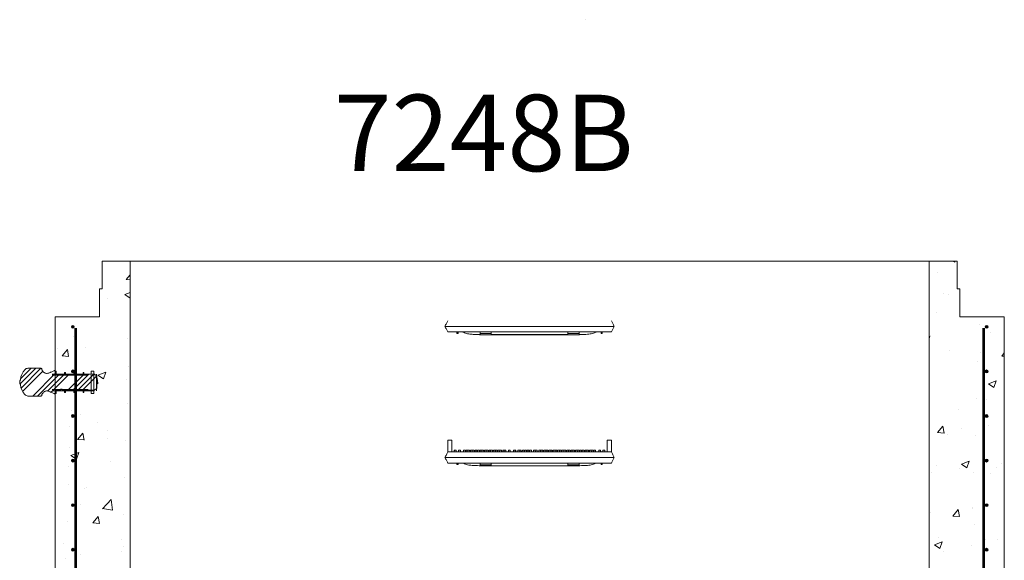
# Model space of a CAD drawing. Extents: x -2250 to 59940, y -20855 to 6070.
# Drawn here: x 50959 to 53213, y -2845 to -1608 of the extents above; entities that cross this region are included whole.
import ezdxf

# ---------------------------------------------------------------- set-up
doc = ezdxf.new("R2010")
doc.units = 0
doc.linetypes.add('SLD-Solid', pattern=[0])
doc.layers.get('0').update_dxf_attribs({"lineweight": 9})
doc.styles.add('PREDL', font='technic_.ttf')

# ---------------------------------------------------------------- blocks, each defined once
blk = doc.blocks.new('*U365')
at = {"color": 7, "linetype": 'ByBlock', "lineweight": 15}
blk.add_circle((0, 0), 3.33, dxfattribs=at)
at = {"color": 7, "linetype": 'ByBlock', "lineweight": -3}
for points in [[(-2.4, -2.4), (-3.3, 0), (-2.4, 2.4)], [(0, -3.3), (-2.4, 2.4), (0, 3.3)], [(-2.4, -2.4), (-2.4, 2.4), (0, -3.3)], [(0, -3.3), (0, 3.3), (2.4, -2.4)], [(2.4, -2.4), (0, 3.3), (2.4, 2.4)], [(2.4, -2.4), (2.4, 2.4), (3.3, 0)]]:
    blk.add_solid(points, dxfattribs=at)
blk = doc.blocks.new('*U367')
at = {"color": 0, "linetype": 'ByBlock', "lineweight": -2, "transparency": 16777216}
for p in [(0, 1428), (0, 1326), (0, 1224), (0, 1122), (0, 1020), (0, 918), (0, 816), (0, 714), (0, 612), (0, 510), (0, 408), (0, 306), (0, 204), (0, 102), (0, 0)]:
    blk.add_blockref('*U365', p, dxfattribs=at)
blk = doc.blocks.new('*U368')
at = {"color": 7, "linetype": 'ByBlock', "lineweight": 15}
blk.add_circle((0, 0), 3.33, dxfattribs=at)
at = {"color": 7, "linetype": 'ByBlock', "lineweight": -3}
for points in [[(-2.4, -2.4), (-3.3, 0), (-2.4, 2.4)], [(0, -3.3), (-2.4, 2.4), (0, 3.3)], [(-2.4, -2.4), (-2.4, 2.4), (0, -3.3)], [(0, -3.3), (0, 3.3), (2.4, -2.4)], [(2.4, -2.4), (0, 3.3), (2.4, 2.4)], [(2.4, -2.4), (2.4, 2.4), (3.3, 0)]]:
    blk.add_solid(points, dxfattribs=at)
blk = doc.blocks.new('*U370')
at = {"color": 0, "linetype": 'ByBlock', "lineweight": -2, "transparency": 16777216}
for p in [(0, 1428), (0, 1326), (0, 1224), (0, 1122), (0, 1020), (0, 918), (0, 816), (0, 714), (0, 612), (0, 510), (0, 408), (0, 306), (0, 204), (0, 102), (0, 0)]:
    blk.add_blockref('*U368', p, dxfattribs=at)

msp = doc.modelspace()

# ---------------------------------------------------------------- hatches: boundary and pattern name
at = {"lineweight": 5}
h = msp.add_hatch(dxfattribs=at)
h.set_pattern_fill('AR-CONC', color=256)
h.set_pattern_definition([(50, (250, 0), (182.18467, -15.9391), [19.05, -209.55]), (355, (250, 0), (-35.2434, 191.05685), [15.24, -167.6406]), (100.45144, (265.18, -1.33), (146.94125, 175.11775), [16.19, -178.09024]), (46.1842, (250, 50.8), (271.079, -42.0423), [28.575, -314.325]), (96.63556, (272.6, 47.3), (237.4041, 247.4261), [24.285, -267.1356]), (351.18415, (250, 50.8), (237.4041, 247.4261), [22.86, -251.4597]), (21, (275.4, 38.1), (151.6144, -102.2652), [19.05, -209.55]), (326, (275.4, 38.1), (61.802, 184.18797), [15.24, -167.64]), (71.45144, (288.03, 29.58), (213.4164, 81.92277), [16.19, -178.08994]), (37.5, (250, 0), (3.0886, 84.55504), [0, -165.608, 0, -170.18, 0, -168.275]), (7.5, (250, 0), (66.81966, 100.18057), [0, -97.028, 0, -161.798, 0, -64.135]), (327.5, (193.36, 0), (135.590595, -5.72874), [0, -63.5, 0, -198.12, 0, -262.89]), (317.5, (167.96, 0), (148.12918, 25.4265), [0, -82.55, 0, -131.572, 0, -186.69])])
h.paths.add_polyline_path([(51087.35669, -2465.2942), (51040.27273, -2465.51167), (51040.27273, -2885.90872), (51087.35755, -2885.90862)])
h.paths.add_polyline_path([(51084.20922, -2616.59241, -1), (51077.53922, -2616.59241, -1)], flags=16)
h.paths.add_polyline_path([(51077.53922, -2514.59241, -1), (51084.20922, -2514.59241, -1)], flags=16)
h.paths.add_polyline_path([(51084.20922, -2718.59241, -1), (51077.53922, -2718.59241, -1)], flags=16)
h.paths.add_polyline_path([(51084.20922, -2820.59241, -1), (51077.53922, -2820.59241, -1)], flags=16)
h.paths.add_polyline_path([(51212.29137, -2159.94715), (51148.27273, -2159.94715), (51148.27273, -2223.94715), (51142.27273, -2223.94715), (51142.27273, -2287.94715), (51040.27273, -2287.94715), (51040.27273, -2408.57386), (51136.43819, -2409.94325), (51136.43819, -2465.06751), (51087.35669, -2465.2942), (51087.35755, -2885.90862), (51212.27007, -2885.90837)])
h.paths.add_polyline_path([(51077.53922, -2310.59241, -1), (51084.20922, -2310.59241, -1)], flags=16)
h.paths.add_polyline_path([(51212.27007, -2885.90837), (51087.35755, -2885.90862), (51087.35929, -3733.72245), (52126.77273, -3733.72245), (52126.77273, -3611.86595), (51212.24878, -3611.86959)])
h.paths.add_polyline_path([(53166.18784, -2885.90448), (53041.27007, -2885.90473), (53041.24878, -3611.86231), (52126.77273, -3611.86595), (52126.77273, -3733.72245), (53166.18608, -3733.72245)], flags=17)
h.paths.add_polyline_path([(53213.27273, -2885.90439), (53166.18784, -2885.90448), (53165.45708, -3740.25159, -0.9999989983), (53158.78708, -3740.25159, -1.0000010017), (53165.45708, -3740.25159), (53165.46043, -3733.72245), (52126.77273, -3733.72245), (52126.77273, -3811.93259), (53213.27273, -3811.93259)])
h.paths.add_polyline_path([(53169.31316, -3738.6324, -1), (53175.98316, -3738.6324, -1)], flags=16)
h.paths.add_polyline_path([(53068.78708, -3740.25159, -1), (53075.45708, -3740.25159, -1)], flags=16)
h.paths.add_polyline_path([(53169.31706, -3636.6324, -1), (53175.98706, -3636.6324, -1)], flags=16)
h.paths.add_polyline_path([(52978.78708, -3740.25159, -1), (52985.45708, -3740.25159, -1)], flags=16)
h.paths.add_polyline_path([(52888.78708, -3740.25159, -1), (52895.45708, -3740.25159, -1)], flags=16)
h.paths.add_polyline_path([(53169.32096, -3534.6324, -1), (53175.99096, -3534.6324, -1)], flags=16)
h.paths.add_polyline_path([(52798.78708, -3740.25159, -1), (52805.45708, -3740.25159, -1)], flags=16)
h.paths.add_polyline_path([(53169.32486, -3432.6324, -1), (53175.99486, -3432.6324, -1)], flags=16)
h.paths.add_polyline_path([(52708.78708, -3740.25159, -1), (52715.45708, -3740.25159, -1)], flags=16)
h.paths.add_polyline_path([(53169.32876, -3330.6324, -1), (53175.99876, -3330.6324, -1)], flags=16)
h.paths.add_polyline_path([(52618.78708, -3740.25159, -1), (52625.45708, -3740.25159, -1)], flags=16)
h.paths.add_polyline_path([(53169.33266, -3228.6324, -1), (53176.00266, -3228.6324, -1)], flags=16)
h.paths.add_polyline_path([(52528.78708, -3740.25159, -1), (52535.45708, -3740.25159, -1)], flags=16)
h.paths.add_polyline_path([(53169.33656, -3126.6324, -1), (53176.00656, -3126.6324, -1)], flags=16)
h.paths.add_polyline_path([(52438.78708, -3740.25159, -1), (52445.45708, -3740.25159, -1)], flags=16)
h.paths.add_polyline_path([(53169.34046, -3024.6324, -1), (53176.01046, -3024.6324, -1)], flags=16)
h.paths.add_polyline_path([(52348.78708, -3740.25159, -1), (52355.45708, -3740.25159, -1)], flags=16)
h.paths.add_polyline_path([(53169.34436, -2922.63241, -1), (53176.01436, -2922.63241, -1)], flags=16)
h.paths.add_polyline_path([(52258.78708, -3740.25159, -1), (52265.45708, -3740.25159, -1)], flags=16)
h.paths.add_polyline_path([(52168.78708, -3740.25159, -1), (52175.45708, -3740.25159, -1)], flags=16)
h.paths.add_polyline_path([(53213.27273, -2287.94715), (53111.27273, -2287.94715), (53111.27273, -2223.94715), (53105.27273, -2223.94715), (53105.27273, -2159.94715), (53041.29137, -2159.94715), (53041.27007, -2885.90473), (53166.18784, -2885.90448), (53213.27273, -2885.90439)])
h.paths.add_polyline_path([(53176.02606, -2616.63241, -1), (53169.35606, -2616.63241, -1)], flags=16)
h.paths.add_polyline_path([(53169.35996, -2514.63241, -1), (53176.02996, -2514.63241, -1)], flags=16)
h.paths.add_polyline_path([(53176.02216, -2718.63241, -1), (53169.35216, -2718.63241, -1)], flags=16)
h.paths.add_polyline_path([(53169.36386, -2412.63241, -1), (53176.03386, -2412.63241, -1)], flags=16)
h.paths.add_polyline_path([(53176.01826, -2820.63241, -1), (53169.34826, -2820.63241, -1)], flags=16)
h.paths.add_polyline_path([(53169.36776, -2310.63241, -1), (53176.03776, -2310.63241, -1)], flags=16)
h.paths.add_polyline_path([(52126.77273, -3733.72245), (51087.35929, -3733.72245), (51088.78708, -3740.25159, -1.0000010265), (51095.45708, -3740.25159, -0.9999989735), (51088.78708, -3740.25159), (51087.35936, -3766.93911), (51087.35755, -2885.90862), (51040.27273, -2885.90872), (51040.27273, -3811.93259), (52126.77273, -3811.93259)])
h.paths.add_polyline_path([(51448.78708, -3740.25159, -1), (51455.45708, -3740.25159, -1)], flags=16)
h.paths.add_polyline_path([(51545.45708, -3740.25159, -1), (51538.78708, -3740.25159, -1)], flags=16)
h.paths.add_polyline_path([(51358.78708, -3740.25159, -1), (51365.45708, -3740.25159, -1)], flags=16)
h.paths.add_polyline_path([(51635.45708, -3740.25159, -1), (51628.78708, -3740.25159, -1)], flags=16)
h.paths.add_polyline_path([(51268.78708, -3740.25159, -1), (51275.45708, -3740.25159, -1)], flags=16)
h.paths.add_polyline_path([(51725.45708, -3740.25159, -1), (51718.78708, -3740.25159, -1)], flags=16)
h.paths.add_polyline_path([(51178.78708, -3740.25159, -1), (51185.45708, -3740.25159, -1)], flags=16)
h.paths.add_polyline_path([(51815.45708, -3740.25159, -1), (51808.78708, -3740.25159, -1)], flags=16)
h.paths.add_polyline_path([(51077.53922, -3738.59241, -1), (51084.20922, -3738.59241, -1)], flags=16)
h.paths.add_polyline_path([(51077.53922, -3636.59241, -1), (51084.20922, -3636.59241, -1)], flags=16)
h.paths.add_polyline_path([(51905.45708, -3740.25159, -1), (51898.78708, -3740.25159, -1)], flags=16)
h.paths.add_polyline_path([(51077.53922, -3534.59241, -1), (51084.20922, -3534.59241, -1)], flags=16)
h.paths.add_polyline_path([(51077.53922, -3432.59241, -1), (51084.20922, -3432.59241, -1)], flags=16)
h.paths.add_polyline_path([(51995.45708, -3740.25159, -1), (51988.78708, -3740.25159, -1)], flags=16)
h.paths.add_polyline_path([(51077.53922, -3330.59241, -1), (51084.20922, -3330.59241, -1)], flags=16)
h.paths.add_polyline_path([(52085.45708, -3740.25159, -1), (52078.78708, -3740.25159, -1)], flags=16)
h.paths.add_polyline_path([(51077.53922, -3228.59241, -1), (51084.20922, -3228.59241, -1)], flags=16)
h.paths.add_polyline_path([(51077.53922, -3126.59241, -1), (51084.20922, -3126.59241, -1)], flags=16)
h.paths.add_polyline_path([(51077.53922, -3024.59241, -1), (51084.20922, -3024.59241, -1)], flags=16)
h.paths.add_polyline_path([(51077.53922, -2922.59241, -1), (51084.20922, -2922.59241, -1)], flags=16)

# ---------------------------------------------------------------- linework, layer by layer
at = {"color": 7, "linetype": 'SLD-Solid', "lineweight": 0}
for p, q in [((52255.16558, -1607.64803), (52255.16558, -1607.64803)), ((50960.62957, -2441.18725), (50996.41534, -2405.40148)), ((50961.59102, -2429.00047), (50985.19002, -2405.40148)), ((50962.4917, -2450.55044), (51007.64067, -2405.40148)), ((50965.72784, -2458.53965), (51012.24435, -2412.02315)), ((50989.04194, -2468.90148), (51040.27273, -2417.67069)), ((51000.26726, -2468.90148), (51050.47304, -2418.6957)), ((51022.99525, -2457.39882), (51061.69836, -2418.6957)), ((51031.33176, -2460.28766), (51072.92371, -2418.6957)), ((51040.27273, -2417.67069), (51043.15658, -2414.78683)), ((51069.68808, -2455.60725), (51106.59963, -2418.6957)), ((51080.91341, -2455.60725), (51117.82496, -2418.6957)), ((51092.13873, -2455.60725), (51129.05028, -2418.6957)), ((51103.36408, -2455.60725), (51135.35724, -2423.6141))]:
    msp.add_line(p, q, dxfattribs=at)
at = {"linetype": 'Continuous'}
msp.add_line((51040.27273, -3811.93259), (51040.27273, -2287.93259), dxfattribs=at)
at = {"color": 7, "linetype": 'SLD-Solid', "lineweight": 15}
for p, q in [((53213.27273, -2287.94715), (53213.27273, -3811.93259)), ((51932.82657, -2309.46134), (51940.44657, -2309.46134)), ((51932.82657, -2309.46134), (51932.82657, -2309.46134)), ((51940.44657, -2309.46134), (52312.5616, -2309.46134)), ((52312.5616, -2309.46134), (52320.18161, -2309.46134)), ((52320.18161, -2309.46134), (52320.18161, -2309.46134)), ((51939.20473, -2322.16142), (51944.06228, -2322.16142)), ((51944.06228, -2322.16142), (52308.84108, -2322.16142)), ((51975.04502, -2322.85128), (51975.04502, -2322.16142)), ((52011.26438, -2328.38498), (52013.14501, -2328.38498)), ((52013.14501, -2326.03036), (52013.14501, -2322.16142)), ((52013.14501, -2328.38498), (52013.14501, -2326.03036)), ((52013.14501, -2326.03036), (52038.54501, -2326.03036)), ((52013.14502, -2328.51134), (52239.86861, -2328.51134)), ((52038.54501, -2326.03036), (52038.54501, -2322.16142)), ((52038.54501, -2326.03036), (52038.54501, -2328.38498)), ((52038.54501, -2328.38498), (52214.46314, -2328.38498)), ((52214.46314, -2326.03036), (52214.46314, -2322.16142)), ((52214.46314, -2326.03036), (52239.86316, -2326.03036)), ((52214.46314, -2328.38498), (52214.46314, -2326.03036)), ((52239.86316, -2326.03036), (52239.86316, -2322.16142)), ((52239.86316, -2326.03036), (52239.86316, -2328.38498)), ((52239.86316, -2328.38498), (52241.7438, -2328.38498)), ((52277.96316, -2322.85128), (52277.96316, -2322.16142)), ((52308.84108, -2322.16142), (52313.69862, -2322.16142)), ((50978.26131, -2405.4015), (51007.68052, -2405.4015)), ((51039.15922, -2410.49662), (51040.27273, -2409.94325)), ((51040.27273, -2409.94325), (51040.27273, -2418.69572)), ((51128.27273, -2418.69572), (51033.27273, -2418.69572)), ((51115.82272, -2421.23571), (51033.27273, -2421.23571)), ((51040.27273, -2412.34568), (51043.15658, -2412.34568)), ((51040.27273, -2421.23571), (51040.27273, -2412.34568)), ((51040.27273, -2418.69572), (51052.97272, -2418.69572)), ((51043.15658, -2412.34568), (51043.15658, -2418.69572)), ((51043.15658, -2418.69572), (51062.20658, -2418.69572)), ((51052.97272, -2418.69572), (51052.97272, -2421.23571)), ((51052.97272, -2421.23571), (51056.14774, -2421.23571)), ((51056.14774, -2421.23571), (51056.14774, -2418.69572)), ((51056.14774, -2418.69572), (51130.43885, -2418.69572)), ((51062.20658, -2414.88567), (51064.23859, -2414.88567)), ((51062.20658, -2418.69572), (51062.20658, -2414.88567)), ((51064.23859, -2414.88567), (51064.23859, -2418.69572)), ((51064.23859, -2418.69572), (51083.28859, -2418.69572)), ((51083.28859, -2414.88567), (51085.32058, -2414.88567)), ((51083.28859, -2418.69572), (51083.28859, -2414.88567)), ((51085.32058, -2414.88567), (51085.32058, -2418.69572)), ((51085.32058, -2418.69572), (51104.37058, -2418.69572)), ((51104.37058, -2414.88567), (51106.40259, -2414.88567)), ((51104.37058, -2418.69572), (51104.37058, -2414.88567)), ((51106.40259, -2414.88567), (51106.40259, -2418.69572)), ((51106.40259, -2418.69572), (51122.82272, -2418.69572)), ((51122.82272, -2418.69572), (51122.82272, -2412.34568)), ((51122.82272, -2412.34568), (51129.17273, -2412.34568)), ((51122.82272, -2454.25573), (51122.82272, -2421.23571)), ((51129.17273, -2412.34568), (51129.17273, -2463.14564)), ((51130.43885, -2418.69572), (51135.51883, -2423.7757)), ((51135.27273, -2418.69572), (51135.27273, -2456.79572)), ((51135.51883, -2423.7757), (51135.51883, -2450.52722)), ((51033.27273, -2454.25573), (51115.82272, -2454.25573)), ((51033.27273, -2456.79572), (51128.27273, -2456.79572)), ((51040.27273, -2463.14564), (51040.27273, -2454.25573)), ((51052.97272, -2455.60721), (51040.27273, -2455.60721)), ((51040.27273, -2455.60721), (51040.27273, -2464.35967)), ((51062.20658, -2456.79572), (51043.15658, -2456.79572)), ((51043.15658, -2456.79572), (51043.15658, -2463.14564)), ((51056.14774, -2453.06721), (51052.97272, -2453.06721)), ((51052.97272, -2453.06721), (51052.97272, -2455.60721)), ((51056.14774, -2455.60721), (51056.14774, -2453.06721)), ((51130.43885, -2455.60721), (51056.14774, -2455.60721)), ((51062.20658, -2460.60565), (51062.20658, -2456.79572)), ((51083.28859, -2456.79572), (51064.23859, -2456.79572)), ((51064.23859, -2456.79572), (51064.23859, -2460.60565)), ((51083.28859, -2460.60565), (51083.28859, -2456.79572)), ((51104.37058, -2456.79572), (51085.32058, -2456.79572)), ((51085.32058, -2456.79572), (51085.32058, -2460.60565)), ((51104.37058, -2460.60565), (51104.37058, -2456.79572)), ((51122.82272, -2456.79572), (51106.40259, -2456.79572)), ((51106.40259, -2456.79572), (51106.40259, -2460.60565)), ((51122.82272, -2463.14564), (51122.82272, -2456.79572)), ((51135.51883, -2450.52722), (51130.43885, -2455.60721)), ((51007.68052, -2468.90143), (50978.26131, -2468.90143)), ((51040.27273, -2464.35967), (51039.15922, -2463.80642)), ((51043.15658, -2463.14564), (51040.27273, -2463.14564)), ((51064.23859, -2460.60565), (51062.20658, -2460.60565)), ((51085.32058, -2460.60565), (51083.28859, -2460.60565)), ((51106.40259, -2460.60565), (51104.37058, -2460.60565)), ((51129.17273, -2463.14564), (51122.82272, -2463.14564)), ((51939.20473, -2570.28189), (51939.20473, -2596.76138)), ((51948.91983, -2570.28189), (51939.20473, -2570.28189)), ((51939.71273, -2569.77382), (51948.41183, -2569.77382)), ((51948.91983, -2570.28189), (51948.91983, -2596.76138)), ((52303.98351, -2570.28189), (52303.98351, -2596.76138)), ((52313.69862, -2570.28189), (52303.98351, -2570.28189)), ((52304.49152, -2569.77382), (52313.19061, -2569.77382)), ((52313.19061, -2569.77382), (52313.20408, -2569.77382)), ((52313.20408, -2569.77382), (52313.79232, -2569.77382)), ((52313.69862, -2570.28189), (52313.69862, -2596.76138)), ((52313.72943, -2570.28189), (52313.69862, -2570.28189)), ((52313.72943, -2570.28189), (52313.72943, -2596.82086)), ((52313.79232, -2596.78188), (52313.79232, -2569.77382)), ((51932.82657, -2609.46134), (51940.44657, -2609.46134)), ((51932.82657, -2609.46134), (51932.82657, -2609.46134)), ((51939.20473, -2596.76138), (51943.1068, -2596.76138)), ((51940.44657, -2609.46134), (52312.5616, -2609.46134)), ((51943.1068, -2596.76138), (51944.06228, -2596.76138)), ((51944.06228, -2596.76138), (52308.84108, -2596.76138)), ((51954.14589, -2592.44338), (51954.07051, -2596.76138)), ((51954.14589, -2592.44338), (51954.34511, -2592.44338)), ((51954.34511, -2592.44338), (51954.26974, -2596.76138)), ((51954.34511, -2592.44338), (51958.51351, -2592.44338)), ((51958.58889, -2596.76138), (51958.51351, -2592.44338)), ((51958.51351, -2592.44338), (51958.69231, -2592.44338)), ((51958.76768, -2596.76138), (51958.69231, -2592.44338)), ((51963.80325, -2592.44338), (51963.72788, -2596.76138)), ((51963.86893, -2592.44338), (51963.79356, -2596.76138)), ((51963.80325, -2592.44338), (51963.86893, -2592.44338)), ((51963.86893, -2592.44338), (51964.00705, -2592.44338)), ((51964.00705, -2592.44338), (51963.93167, -2596.76138)), ((51964.00705, -2592.44338), (51968.17544, -2592.44338)), ((51968.25081, -2596.76138), (51968.17544, -2592.44338)), ((51975.39291, -2592.44338), (51975.31754, -2596.76138)), ((51975.39291, -2592.44338), (51979.56131, -2592.44338)), ((51979.63668, -2596.76138), (51979.56131, -2592.44338)), ((51981.09108, -2592.44338), (51981.01571, -2596.76138)), ((51981.09108, -2592.44338), (51985.14847, -2592.44338)), ((51985.14847, -2592.44338), (51985.0731, -2596.76138)), ((51985.14847, -2592.44338), (51989.31686, -2592.44338)), ((51989.39223, -2596.76138), (51989.31686, -2592.44338)), ((51991.44452, -2592.44338), (51991.36914, -2596.76138)), ((51991.44452, -2592.44338), (51995.17298, -2592.44338)), ((51995.17298, -2592.44338), (51995.09761, -2596.76138)), ((51995.17298, -2592.44338), (51999.34138, -2592.44338)), ((51999.41675, -2596.76138), (51999.34138, -2592.44338)), ((52001.72944, -2592.44338), (52001.65407, -2596.76138)), ((52001.72944, -2592.44338), (52005.89784, -2592.44338)), ((52005.97321, -2596.76138), (52005.89784, -2592.44338)), ((52007.46345, -2592.44338), (52007.38808, -2596.76138)), ((52007.46345, -2592.44338), (52011.63185, -2592.44338)), ((52011.70722, -2596.76138), (52011.63185, -2592.44338)), ((52013.16161, -2592.44338), (52013.08624, -2596.76138)), ((52013.16161, -2592.44338), (52017.219, -2592.44338)), ((52017.219, -2592.44338), (52017.14363, -2596.76138)), ((52017.219, -2592.44338), (52021.3874, -2592.44338)), ((52021.46277, -2596.76138), (52021.3874, -2592.44338)), ((52023.51505, -2592.44338), (52023.43968, -2596.76138)), ((52023.51505, -2592.44338), (52027.24352, -2592.44338)), ((52027.24352, -2592.44338), (52027.16815, -2596.76138)), ((52027.24352, -2592.44338), (52031.41192, -2592.44338)), ((52031.48729, -2596.76138), (52031.41192, -2592.44338)), ((52033.79998, -2592.44338), (52033.72461, -2596.76138)), ((52033.79998, -2592.44338), (52037.25947, -2592.44338)), ((52037.25947, -2592.44338), (52037.1841, -2596.76138)), ((52037.25947, -2592.44338), (52041.42788, -2592.44338)), ((52041.50325, -2596.76138), (52041.42788, -2592.44338)), ((52043.55553, -2592.44338), (52043.48016, -2596.76138)), ((52043.55553, -2592.44338), (52047.72393, -2592.44338)), ((52047.7993, -2596.76138), (52047.72393, -2592.44338)), ((52048.36433, -2592.44338), (52048.28894, -2596.76138)), ((52048.36433, -2592.44338), (52052.53272, -2592.44338)), ((52052.60809, -2596.76138), (52052.53272, -2592.44338)), ((52054.06248, -2592.44338), (52053.98711, -2596.76138)), ((52054.06248, -2592.44338), (52058.11986, -2592.44338)), ((52058.11986, -2592.44338), (52058.04449, -2596.76138)), ((52058.11986, -2592.44338), (52062.28827, -2592.44338)), ((52062.36364, -2596.76138), (52062.28827, -2592.44338)), ((52065.01968, -2592.44338), (52064.94431, -2596.76138)), ((52065.01968, -2592.44338), (52068.1444, -2592.44338)), ((52068.1444, -2592.44338), (52068.06902, -2596.76138)), ((52068.1444, -2592.44338), (52072.31279, -2592.44338)), ((52072.38816, -2596.76138), (52072.31279, -2592.44338)), ((52078.0759, -2592.44338), (52078.00053, -2596.76138)), ((52078.0759, -2592.44338), (52078.16034, -2592.44338)), ((52078.16034, -2592.44338), (52078.08497, -2596.76138)), ((52078.16034, -2592.44338), (52082.32875, -2592.44338)), ((52082.40412, -2596.76138), (52082.32875, -2592.44338)), ((52089.42124, -2592.44338), (52089.34587, -2596.76138)), ((52089.42124, -2592.44338), (52093.58963, -2592.44338)), ((52093.665, -2596.76138), (52093.58963, -2592.44338)), ((52093.58963, -2592.44338), (52095.33323, -2592.44338)), ((52095.4086, -2596.76138), (52095.33323, -2592.44338)), ((52099.96863, -2592.44338), (52099.89326, -2596.76138)), ((52099.96863, -2592.44338), (52104.13703, -2592.44338)), ((52104.2124, -2596.76138), (52104.13703, -2592.44338)), ((52104.13703, -2592.44338), (52107.11327, -2592.44338)), ((52107.18864, -2596.76138), (52107.11327, -2592.44338)), ((52109.98459, -2592.44338), (52109.90922, -2596.76138)), ((52109.98459, -2592.44338), (52114.15298, -2592.44338)), ((52114.22835, -2596.76138), (52114.15298, -2592.44338)), ((52115.31813, -2592.44338), (52115.24276, -2596.76138)), ((52115.31813, -2592.44338), (52119.48652, -2592.44338)), ((52119.56189, -2596.76138), (52119.48652, -2592.44338)), ((52120.94159, -2592.44338), (52120.86622, -2596.76138)), ((52120.94159, -2592.44338), (52125.11, -2592.44338)), ((52125.18537, -2596.76138), (52125.11, -2592.44338)), ((52126.52002, -2592.44338), (52126.44465, -2596.76138)), ((52126.52002, -2592.44338), (52130.68843, -2592.44338)), ((52130.7638, -2596.76138), (52130.68843, -2592.44338)), ((52135.52761, -2592.44338), (52135.45224, -2596.76138)), ((52135.52761, -2592.44338), (52139.69602, -2592.44338)), ((52139.77139, -2596.76138), (52139.69602, -2592.44338)), ((52139.69602, -2592.44338), (52143.57814, -2592.44338)), ((52143.65351, -2596.76138), (52143.57814, -2592.44338)), ((52147.58268, -2592.44338), (52147.50731, -2596.76138)), ((52147.58268, -2592.44338), (52151.75107, -2592.44338)), ((52151.82644, -2596.76138), (52151.75107, -2592.44338)), ((52152.59962, -2592.44338), (52152.52425, -2596.76138)), ((52152.59962, -2592.44338), (52156.76801, -2592.44338)), ((52156.84338, -2596.76138), (52156.76801, -2592.44338)), ((52159.41854, -2592.44338), (52159.34317, -2596.76138)), ((52159.41854, -2592.44338), (52163.58694, -2592.44338)), ((52163.66231, -2596.76138), (52163.58694, -2592.44338)), ((52164.38338, -2592.44338), (52164.30801, -2596.76138)), ((52164.38338, -2592.44338), (52168.55177, -2592.44338)), ((52168.62714, -2596.76138), (52168.55177, -2592.44338)), ((52170.67942, -2592.44338), (52170.60405, -2596.76138)), ((52170.67942, -2592.44338), (52174.84784, -2592.44338)), ((52174.92321, -2596.76138), (52174.84784, -2592.44338)), ((52174.84784, -2592.44338), (52178.30732, -2592.44338)), ((52178.38269, -2596.76138), (52178.30732, -2592.44338)), ((52180.69538, -2592.44338), (52180.62001, -2596.76138)), ((52180.69538, -2592.44338), (52184.86378, -2592.44338)), ((52184.93915, -2596.76138), (52184.86378, -2592.44338)), ((52184.86378, -2592.44338), (52188.59225, -2592.44338)), ((52188.66762, -2596.76138), (52188.59225, -2592.44338)), ((52190.7199, -2592.44338), (52190.64453, -2596.76138)), ((52190.7199, -2592.44338), (52194.88829, -2592.44338)), ((52194.96366, -2596.76138), (52194.88829, -2592.44338)), ((52194.88829, -2592.44338), (52198.9457, -2592.44338)), ((52199.02107, -2596.76138), (52198.9457, -2592.44338)), ((52200.47545, -2592.44338), (52200.40008, -2596.76138)), ((52200.47545, -2592.44338), (52204.64384, -2592.44338)), ((52204.71921, -2596.76138), (52204.64384, -2592.44338)), ((52205.28424, -2592.44338), (52205.20887, -2596.76138)), ((52205.28424, -2592.44338), (52209.45266, -2592.44338)), ((52209.52803, -2596.76138), (52209.45266, -2592.44338)), ((52211.58031, -2592.44338), (52211.50494, -2596.76138)), ((52211.58031, -2592.44338), (52215.7487, -2592.44338)), ((52215.82407, -2596.76138), (52215.7487, -2592.44338)), ((52215.7487, -2592.44338), (52219.20818, -2592.44338)), ((52219.28358, -2596.76138), (52219.20818, -2592.44338)), ((52221.59624, -2592.44338), (52221.52087, -2596.76138)), ((52221.59624, -2592.44338), (52225.76466, -2592.44338)), ((52225.84003, -2596.76138), (52225.76466, -2592.44338)), ((52225.76466, -2592.44338), (52229.49311, -2592.44338)), ((52229.56848, -2596.76138), (52229.49311, -2592.44338)), ((52231.62079, -2592.44338), (52231.54542, -2596.76138)), ((52231.62079, -2592.44338), (52235.78918, -2592.44338)), ((52235.86455, -2596.76138), (52235.78918, -2592.44338)), ((52235.78918, -2592.44338), (52239.84656, -2592.44338)), ((52239.92193, -2596.76138), (52239.84656, -2592.44338)), ((52241.37634, -2592.44338), (52241.30094, -2596.76138)), ((52241.37634, -2592.44338), (52245.54473, -2592.44338)), ((52245.6201, -2596.76138), (52245.54473, -2592.44338)), ((52247.11034, -2592.44338), (52247.03497, -2596.76138)), ((52247.11034, -2592.44338), (52251.27873, -2592.44338)), ((52251.3541, -2596.76138), (52251.27873, -2592.44338)), ((52253.66679, -2592.44338), (52253.59142, -2596.76138)), ((52253.66679, -2592.44338), (52257.83518, -2592.44338)), ((52257.91055, -2596.76138), (52257.83518, -2592.44338)), ((52257.83518, -2592.44338), (52261.56366, -2592.44338)), ((52261.63903, -2596.76138), (52261.56366, -2592.44338)), ((52263.69131, -2592.44338), (52263.61594, -2596.76138)), ((52263.69131, -2592.44338), (52267.8597, -2592.44338)), ((52267.93507, -2596.76138), (52267.8597, -2592.44338)), ((52267.8597, -2592.44338), (52271.9171, -2592.44338)), ((52271.99247, -2596.76138), (52271.9171, -2592.44338)), ((52273.44686, -2592.44338), (52273.37149, -2596.76138)), ((52273.44686, -2592.44338), (52277.61525, -2592.44338)), ((52277.69062, -2596.76138), (52277.61525, -2592.44338)), ((52284.83274, -2592.44338), (52284.75734, -2596.76138)), ((52284.83274, -2592.44338), (52289.00114, -2592.44338)), ((52289.07651, -2596.76138), (52289.00114, -2592.44338)), ((52289.00114, -2592.44338), (52289.13924, -2592.44338)), ((52289.21461, -2596.76138), (52289.13924, -2592.44338)), ((52289.13924, -2592.44338), (52289.20492, -2592.44338)), ((52289.28029, -2596.76138), (52289.20492, -2592.44338)), ((52294.31587, -2592.44338), (52294.2405, -2596.76138)), ((52294.31587, -2592.44338), (52294.49466, -2592.44338)), ((52294.49466, -2592.44338), (52294.41929, -2596.76138)), ((52294.49466, -2592.44338), (52298.66305, -2592.44338)), ((52298.73842, -2596.76138), (52298.66305, -2592.44338)), ((52298.66305, -2592.44338), (52298.86228, -2592.44338)), ((52298.93765, -2596.76138), (52298.86228, -2592.44338)), ((52308.84108, -2596.76138), (52309.79654, -2596.76138)), ((52309.79654, -2596.76138), (52313.69862, -2596.76138)), ((52312.5616, -2609.46134), (52320.18161, -2609.46134)), ((52313.70392, -2596.77175), (52313.69862, -2596.76138)), ((52313.75918, -2596.78188), (52313.72943, -2596.82086)), ((52320.18161, -2609.46134), (52320.18161, -2609.46134)), ((51939.20473, -2622.16142), (51944.06228, -2622.16142)), ((51944.06228, -2622.16142), (52308.84108, -2622.16142)), ((51975.04502, -2622.85128), (51975.04502, -2622.16142)), ((52011.26438, -2628.38498), (52013.14501, -2628.38498)), ((52013.14501, -2626.03036), (52013.14501, -2622.16142)), ((52013.14501, -2628.38498), (52013.14501, -2626.03036)), ((52013.14501, -2626.03036), (52038.54501, -2626.03036)), ((52013.14502, -2628.51134), (52239.86861, -2628.51134)), ((52038.54501, -2626.03036), (52038.54501, -2622.16142)), ((52038.54501, -2626.03036), (52038.54501, -2628.38498)), ((52038.54501, -2628.38498), (52214.46314, -2628.38498)), ((52214.46314, -2626.03036), (52214.46314, -2622.16142)), ((52214.46314, -2626.03036), (52239.86316, -2626.03036)), ((52214.46314, -2628.38498), (52214.46314, -2626.03036)), ((52239.86316, -2626.03036), (52239.86316, -2622.16142)), ((52239.86316, -2626.03036), (52239.86316, -2628.38498)), ((52239.86316, -2628.38498), (52241.7438, -2628.38498)), ((52277.96316, -2622.85128), (52277.96316, -2622.16142)), ((52308.84108, -2622.16142), (52313.69862, -2622.16142))]:
    msp.add_line(p, q, dxfattribs=at)
at = {"lineweight": 5}
for points in [[(51212.27273, -2159.94715), (51148.27273, -2159.94715), (51148.27273, -2223.94715), (51142.27273, -2223.94715), (51142.27273, -2287.94715), (51040.27273, -2287.94715)], [(53041.27273, -2159.94715), (53105.27273, -2159.94715), (53105.27273, -2223.94715), (53111.27273, -2223.94715), (53111.27273, -2287.94715), (53213.27273, -2287.94715)]]:
    msp.add_lwpolyline(points, dxfattribs=at)
msp.add_lwpolyline([(51212.24878, -3611.86959), (53041.24878, -3611.86231), (53041.29137, -2159.94715), (51212.29137, -2159.94715)], close=True, dxfattribs=at)
for points in [[(51087.35638, -2313.39007, 6, 6, 0), (51087.35936, -3766.93911, 6, 6, 0)], [(53166.18903, -2313.19148, 6, 6, 0), (53166.18605, -3751.37195, 6, 6, 0)]]:
    msp.add_lwpolyline(points, format="xyseb")
at = {"color": 7, "linetype": 'SLD-Solid', "lineweight": 15}
for centre, radius, start, end in [((51960.69612, -2321.74512), 0.71735, 215.47400079, 273.19775211), ((51960.86443, -2322.15171), 0.75257, 180.73959629, 270.7230021), ((52292.14374, -2322.15171), 0.75256, 269.27782139, 359.2607003), ((52292.31204, -2321.74511), 0.71736, 266.80253069, 324.52571641), ((50997.89362, -2433.55411), 36.79011, 137.4953518, 176.81478145), ((50978.2613, -2415.56148), 10.16, 90, 137.4953518), ((51007.68053, -2407.94148), 2.54, 359.11935761, 90), ((50972.53817, -2438.39971), 13.30129, 148.8031465, 174.61526873), ((50972.53817, -2435.90324), 13.30129, 185.38473127, 211.1968535), ((50997.89362, -2440.74884), 36.79011, 183.18521855, 222.5046482), ((50978.2613, -2458.74148), 10.16, 222.5046482, 270), ((51007.68053, -2466.36148), 2.54, 270, 0.88064239), ((51948.41183, -2570.28186), 0.508, 0, 90), ((52304.49152, -2570.28186), 0.508, 90, 179.99999999), ((52313.19051, -2570.28193), 0.50811, 0.00449053, 89.98878737), ((51960.69612, -2621.74512), 0.71735, 215.47400079, 273.19775211), ((51960.86443, -2622.15171), 0.75257, 180.73959629, 270.7230021), ((52292.14374, -2622.15171), 0.75256, 269.27782139, 359.2607003), ((52292.31204, -2621.74511), 0.71736, 266.80253069, 324.52571641)]:
    msp.add_arc(centre, radius, start, end, dxfattribs=at)
for points, knots in [([(51939.20473, -2296.76138), (51938.14288, -2298.87567), (51936.02385, -2303.09496), (51933.89077, -2307.34233), (51932.82657, -2309.46134)], [0, 0, 0, 0, 0.5011003912, 1, 1, 1, 1]), ([(52320.18161, -2309.46134), (52319.09967, -2307.34185), (52316.9447, -2303.12031), (52314.80681, -2298.93223), (52313.74228, -2296.84685)], [0, 0, 0, 0, 0.5020666462, 1, 1, 1, 1]), ([(51932.82657, -2309.46134), (51933.89055, -2311.5799), (51936.02231, -2315.82462), (51938.14266, -2320.04664), (51939.20473, -2322.16142)], [0, 0, 0, 0, 0.4991065156, 1, 1, 1, 1]), ([(52313.69862, -2322.16142), (52314.77735, -2320.04819), (52316.92783, -2315.83539), (52319.09936, -2311.58143), (52320.18161, -2309.46134)], [0, 0, 0, 0, 0.50162044013, 1, 1, 1, 1]), ([(51960.11193, -2325.47377), (51960.11193, -2324.99157), (51960.11193, -2324.21701), (51960.11193, -2323.36427), (51960.11193, -2322.56226), (51960.11193, -2322.16142)], [0, 0, 0, 0, 0.4520665277, 0.7261456889, 1, 1, 1, 1]), ([(51961.40157, -2322.16142), (51961.39775, -2322.16185), (51961.37283, -2322.16467), (51961.30447, -2322.17438), (51961.18164, -2322.19423), (51961.00185, -2322.23508), (51960.8231, -2322.29961), (51960.72717, -2322.37511), (51960.71793, -2322.43003), (51960.73248, -2322.45505), (51960.73614, -2322.46135)], [0, 0, 0, 0, 0.0088892221, 0.0580096506, 0.1614197911, 0.3128994119, 0.55215897, 0.7886276707, 0.9467849532, 1, 1, 1, 1]), ([(51960.73614, -2322.46135), (51960.79689, -2322.58682), (51960.87096, -2322.73979), (51960.87348, -2322.87917), (51960.87393, -2322.90421)], [0, 0, 0, 0, 0.82029978239, 1, 1, 1, 1]), ([(51962.69122, -2322.16142), (51962.69122, -2322.44494), (51962.69122, -2323.14687), (51962.69122, -2323.86163), (51962.69122, -2324.60401), (51962.69122, -2325.24919), (51962.69122, -2325.58654)], [0, 0, 0, 0, 0.1795008872, 0.4444139455, 0.7094905423, 1, 1, 1, 1]), ([(51973.77502, -2322.16142), (51973.781, -2322.16481), (51973.79504, -2322.17275), (51973.9241, -2322.24642), (51974.15907, -2322.37801), (51974.49626, -2322.56297), (51974.81096, -2322.73028), (51975.00116, -2322.82861), (51975.04502, -2322.85128)], [0, 0, 0, 0, 0.1301229926, 0.3051299041, 0.4906563229, 0.6977614074, 0.9303112782, 1, 1, 1, 1]), ([(51975.04502, -2322.85128), (51976.61282, -2323.57407), (51979.73953, -2325.01555), (51984.74491, -2326.35047), (51989.84409, -2327.22253), (51996.00944, -2327.80847), (52003.16198, -2328.04519), (52008.57754, -2328.2723), (52011.26438, -2328.38498)], [0, 0, 0, 0, 0.1399592808, 0.2791255553, 0.4189842192, 0.5598295687, 0.781616498, 1, 1, 1, 1]), ([(52013.14502, -2328.51134), (52013.14477, -2328.51131), (52013.14328, -2328.51113), (52013.10528, -2328.50834), (52012.94345, -2328.49616), (52012.36227, -2328.45359), (52011.74175, -2328.41481), (52011.26438, -2328.38498)], [0, 0, 0, 0, 0.0141647599, 0.0856169482, 0.1875971883, 0.37501834, 1, 1, 1, 1]), ([(52241.7438, -2328.38498), (52241.21677, -2328.4181), (52240.55779, -2328.45952), (52240.00511, -2328.50064), (52239.87846, -2328.51017), (52239.87168, -2328.51073), (52239.86861, -2328.51098)], [0, 0, 0, 0, 0.682339279, 0.8531796159, 0.9334512521, 1, 1, 1, 1]), ([(52241.7438, -2328.38498), (52244.01924, -2328.28376), (52248.60697, -2328.07969), (52255.5114, -2327.88074), (52261.93637, -2327.3967), (52267.78183, -2326.45993), (52273.04048, -2325.108), (52276.3194, -2323.60484), (52277.96316, -2322.85128)], [0, 0, 0, 0, 0.1849583989, 0.3729120052, 0.5609602362, 0.7076072785, 0.853420011, 1, 1, 1, 1]), ([(52277.96316, -2322.85128), (52278.12198, -2322.76844), (52278.4399, -2322.6026), (52278.85165, -2322.37691), (52279.13253, -2322.21893), (52279.22725, -2322.1646), (52279.23217, -2322.16195), (52279.23316, -2322.16142)], [0, 0, 0, 0, 0.25217658241, 0.50481820874, 0.74216439347, 0.94835614138, 1, 1, 1, 1]), ([(52290.31697, -2322.16142), (52290.31697, -2322.44492), (52290.31697, -2323.14688), (52290.31697, -2323.86207), (52290.31697, -2324.60395), (52290.31697, -2325.24915), (52290.31697, -2325.58654)], [0, 0, 0, 0, 0.179500855, 0.4444564832, 0.7094905944, 1, 1, 1, 1]), ([(52291.6066, -2322.16142), (52291.61042, -2322.16185), (52291.63534, -2322.16467), (52291.7037, -2322.17438), (52291.82652, -2322.19423), (52292.00631, -2322.23508), (52292.18507, -2322.29961), (52292.28097, -2322.37511), (52292.29027, -2322.43003), (52292.2757, -2322.45505), (52292.27203, -2322.46135)], [0, 0, 0, 0, 0.00888687838, 0.05800289243, 0.16141370724, 0.31289229261, 0.55215497013, 0.78862438828, 0.94678323271, 1, 1, 1, 1]), ([(52292.27203, -2322.46135), (52292.21128, -2322.58682), (52292.13722, -2322.73979), (52292.13471, -2322.87917), (52292.13425, -2322.90421)], [0, 0, 0, 0, 0.8202997061, 1, 1, 1, 1]), ([(52292.89624, -2325.47377), (52292.89624, -2324.99157), (52292.89624, -2324.21701), (52292.89624, -2323.36427), (52292.89624, -2322.56226), (52292.89624, -2322.16142)], [0, 0, 0, 0, 0.4520665277, 0.7261456889, 1, 1, 1, 1]), ([(51010.22021, -2407.98047), (51010.26484, -2408.37697), (51010.36269, -2409.24631), (51011.00488, -2410.52613), (51011.96375, -2411.94216), (51013.2984, -2413.4033), (51015.22168, -2415.02869), (51017.6551, -2416.49381), (51020.63205, -2417.21701), (51023.48639, -2417.00396), (51026.1768, -2416.25633), (51028.8406, -2415.14136), (51031.62797, -2413.89931), (51034.45063, -2412.66502), (51036.98556, -2411.55038), (51038.50989, -2410.81141), (51039.15922, -2410.49662)], [0, 0, 0, 0, 0.0344611489, 0.0755589421, 0.1225517753, 0.1832640943, 0.2467634108, 0.3412518922, 0.4274783834, 0.5084214167, 0.5873381728, 0.6694049591, 0.7592606232, 0.8527207569, 0.9372623031, 1, 1, 1, 1]), ([(51039.15922, -2463.80642), (51038.5099, -2463.49158), (51036.98562, -2462.7525), (51034.45059, -2461.63808), (51031.62798, -2460.4037), (51028.84056, -2459.16174), (51026.17686, -2458.04652), (51023.48632, -2457.29913), (51020.63225, -2457.08604), (51017.65432, -2457.80916), (51015.05586, -2459.3755), (51012.88196, -2461.26888), (51011.39947, -2463.10944), (51010.42811, -2464.79566), (51010.28475, -2465.84853), (51010.22021, -2466.32245)], [0, 0, 0, 0, 0.0627505077, 0.1473058953, 0.2407828919, 0.3306547685, 0.4127376397, 0.4916677497, 0.5726253874, 0.6588666389, 0.7533721687, 0.8338197852, 0.9083373347, 0.9587403869, 1, 1, 1, 1]), ([(51939.20473, -2570.28189), (51939.21034, -2570.22475), (51939.22155, -2570.11049), (51939.30922, -2569.95849), (51939.438, -2569.84277), (51939.56399, -2569.79135), (51939.65719, -2569.7757), (51939.69467, -2569.77443), (51939.71273, -2569.77382)], [0, 0, 0, 0, 0.2147026342, 0.429270479, 0.6439667787, 0.8586032748, 0.9318266303, 1, 1, 1, 1]), ([(52313.20408, -2569.77382), (52313.24478, -2569.77714), (52313.44846, -2569.79372), (52313.60056, -2569.91087), (52313.68764, -2570.08409), (52313.70286, -2570.12318), (52313.71238, -2570.15457), (52313.71846, -2570.17934), (52313.72236, -2570.19979), (52313.72498, -2570.2162), (52313.7266, -2570.22999), (52313.72788, -2570.24253), (52313.72862, -2570.25371), (52313.72916, -2570.26473), (52313.72937, -2570.27342), (52313.72942, -2570.27963), (52313.72943, -2570.28189)], [0, 0, 0, 0, 0.1585925787, 0.7936296895, 0.8612838777, 0.9066073734, 0.9370027435, 0.9574123519, 0.9711694321, 0.9804504432, 0.9867638737, 0.9910823252, 0.9952782533, 0.997096571, 0.9989414488, 1, 1, 1, 1]), ([(51939.20473, -2596.76138), (51938.14288, -2598.87567), (51936.02385, -2603.09496), (51933.89077, -2607.34233), (51932.82657, -2609.46134)], [0, 0, 0, 0, 0.5011003912, 1, 1, 1, 1]), ([(51932.82657, -2609.46134), (51933.89055, -2611.5799), (51936.02231, -2615.82462), (51938.14266, -2620.04664), (51939.20473, -2622.16142)], [0, 0, 0, 0, 0.4991065156, 1, 1, 1, 1]), ([(52313.69862, -2622.16142), (52314.77735, -2620.04819), (52316.92783, -2615.83539), (52319.09936, -2611.58143), (52320.18161, -2609.46134)], [0, 0, 0, 0, 0.50162044013, 1, 1, 1, 1]), ([(52320.18161, -2609.46134), (52319.09967, -2607.34185), (52316.9447, -2603.12031), (52314.80681, -2598.93223), (52313.74228, -2596.84685)], [0, 0, 0, 0, 0.5020666462, 1, 1, 1, 1]), ([(51960.11193, -2625.47377), (51960.11193, -2624.99157), (51960.11193, -2624.21701), (51960.11193, -2623.36427), (51960.11193, -2622.56226), (51960.11193, -2622.16142)], [0, 0, 0, 0, 0.4520665277, 0.7261456889, 1, 1, 1, 1]), ([(51961.40157, -2622.16142), (51961.39775, -2622.16185), (51961.37283, -2622.16467), (51961.30447, -2622.17438), (51961.18164, -2622.19423), (51961.00185, -2622.23508), (51960.8231, -2622.29961), (51960.72717, -2622.37511), (51960.71793, -2622.43003), (51960.73248, -2622.45505), (51960.73614, -2622.46135)], [0, 0, 0, 0, 0.0088892221, 0.0580096506, 0.1614197911, 0.3128994119, 0.55215897, 0.7886276707, 0.9467849532, 1, 1, 1, 1]), ([(51960.73614, -2622.46135), (51960.79689, -2622.58682), (51960.87096, -2622.73979), (51960.87348, -2622.87917), (51960.87393, -2622.90421)], [0, 0, 0, 0, 0.82029978239, 1, 1, 1, 1]), ([(51962.69122, -2622.16142), (51962.69122, -2622.44494), (51962.69122, -2623.14687), (51962.69122, -2623.86163), (51962.69122, -2624.60401), (51962.69122, -2625.24919), (51962.69122, -2625.58654)], [0, 0, 0, 0, 0.1795008872, 0.4444139455, 0.7094905423, 1, 1, 1, 1]), ([(51973.77502, -2622.16142), (51973.781, -2622.16481), (51973.79504, -2622.17275), (51973.9241, -2622.24642), (51974.15907, -2622.37801), (51974.49626, -2622.56297), (51974.81096, -2622.73028), (51975.00116, -2622.82861), (51975.04502, -2622.85128)], [0, 0, 0, 0, 0.1301229926, 0.3051299041, 0.4906563229, 0.6977614074, 0.9303112782, 1, 1, 1, 1]), ([(51975.04502, -2622.85128), (51976.61282, -2623.57407), (51979.73953, -2625.01555), (51984.74491, -2626.35047), (51989.84409, -2627.22253), (51996.00944, -2627.80847), (52003.16198, -2628.04519), (52008.57754, -2628.2723), (52011.26438, -2628.38498)], [0, 0, 0, 0, 0.1399592808, 0.2791255553, 0.4189842192, 0.5598295687, 0.781616498, 1, 1, 1, 1]), ([(52013.14502, -2628.51134), (52013.14477, -2628.51131), (52013.14328, -2628.51113), (52013.10528, -2628.50834), (52012.94345, -2628.49616), (52012.36227, -2628.45359), (52011.74175, -2628.41481), (52011.26438, -2628.38498)], [0, 0, 0, 0, 0.0141647599, 0.0856169482, 0.1875971883, 0.37501834, 1, 1, 1, 1]), ([(52241.7438, -2628.38498), (52241.21677, -2628.4181), (52240.55779, -2628.45952), (52240.00511, -2628.50064), (52239.87846, -2628.51017), (52239.87168, -2628.51073), (52239.86861, -2628.51098)], [0, 0, 0, 0, 0.682339279, 0.8531796159, 0.9334512521, 1, 1, 1, 1]), ([(52241.7438, -2628.38498), (52244.01924, -2628.28376), (52248.60697, -2628.07969), (52255.5114, -2627.88074), (52261.93637, -2627.3967), (52267.78183, -2626.45993), (52273.04048, -2625.108), (52276.3194, -2623.60484), (52277.96316, -2622.85128)], [0, 0, 0, 0, 0.1849583989, 0.3729120052, 0.5609602362, 0.7076072785, 0.853420011, 1, 1, 1, 1]), ([(52277.96316, -2622.85128), (52278.12198, -2622.76844), (52278.4399, -2622.6026), (52278.85165, -2622.37691), (52279.13253, -2622.21893), (52279.22725, -2622.1646), (52279.23217, -2622.16195), (52279.23316, -2622.16142)], [0, 0, 0, 0, 0.25217658241, 0.50481820874, 0.74216439347, 0.94835614138, 1, 1, 1, 1]), ([(52290.31697, -2622.16142), (52290.31697, -2622.44492), (52290.31697, -2623.14688), (52290.31697, -2623.86207), (52290.31697, -2624.60395), (52290.31697, -2625.24915), (52290.31697, -2625.58654)], [0, 0, 0, 0, 0.179500855, 0.4444564832, 0.7094905944, 1, 1, 1, 1]), ([(52291.6066, -2622.16142), (52291.61042, -2622.16185), (52291.63534, -2622.16467), (52291.7037, -2622.17438), (52291.82652, -2622.19423), (52292.00631, -2622.23508), (52292.18507, -2622.29961), (52292.28097, -2622.37511), (52292.29027, -2622.43003), (52292.2757, -2622.45505), (52292.27203, -2622.46135)], [0, 0, 0, 0, 0.00888687838, 0.05800289243, 0.16141370724, 0.31289229261, 0.55215497013, 0.78862438828, 0.94678323271, 1, 1, 1, 1]), ([(52292.27203, -2622.46135), (52292.21128, -2622.58682), (52292.13722, -2622.73979), (52292.13471, -2622.87917), (52292.13425, -2622.90421)], [0, 0, 0, 0, 0.8202997061, 1, 1, 1, 1]), ([(52292.89624, -2625.47377), (52292.89624, -2624.99157), (52292.89624, -2624.21701), (52292.89624, -2623.36427), (52292.89624, -2622.56226), (52292.89624, -2622.16142)], [0, 0, 0, 0, 0.4520665277, 0.7261456889, 1, 1, 1, 1])]:
    msp.add_open_spline(points, degree=3, knots=knots, dxfattribs=at)
at = {"color": 8, "linetype": 'SLD-Solid', "lineweight": 15}
for points, knots in [([(51960.87393, -2322.90421), (51960.87393, -2323.30776), (51960.87393, -2324.1152), (51960.87393, -2324.98571), (51960.87393, -2325.77867), (51960.87393, -2326.27736)], [0, 0, 0, 0, 0.2704939671, 0.5412146514, 1, 1, 1, 1]), ([(51961.92922, -2326.32075), (51961.92922, -2325.99113), (51961.92922, -2325.34634), (51961.92922, -2324.59715), (51961.92922, -2323.7752), (51961.92922, -2322.78569), (51961.92922, -2322.28516)], [0, 0, 0, 0, 0.2570463298, 0.5028192632, 0.7485072866, 1, 1, 1, 1]), ([(52291.07895, -2326.32075), (52291.07895, -2325.99113), (52291.07895, -2325.34634), (52291.07895, -2324.59715), (52291.07895, -2323.7752), (52291.07895, -2322.78569), (52291.07895, -2322.28516)], [0, 0, 0, 0, 0.2570463298, 0.5028192632, 0.7485072866, 1, 1, 1, 1]), ([(52292.13425, -2322.90421), (52292.13425, -2323.30776), (52292.13425, -2324.1152), (52292.13425, -2324.98571), (52292.13425, -2325.77867), (52292.13425, -2326.27736)], [0, 0, 0, 0, 0.2704939671, 0.5412146514, 1, 1, 1, 1]), ([(51960.87393, -2622.90421), (51960.87393, -2623.30776), (51960.87393, -2624.1152), (51960.87393, -2624.98571), (51960.87393, -2625.77867), (51960.87393, -2626.27736)], [0, 0, 0, 0, 0.2704939671, 0.5412146514, 1, 1, 1, 1]), ([(51961.92922, -2626.32075), (51961.92922, -2625.99113), (51961.92922, -2625.34634), (51961.92922, -2624.59715), (51961.92922, -2623.7752), (51961.92922, -2622.78569), (51961.92922, -2622.28516)], [0, 0, 0, 0, 0.2570463298, 0.5028192632, 0.7485072866, 1, 1, 1, 1]), ([(52291.07895, -2626.32075), (52291.07895, -2625.99113), (52291.07895, -2625.34634), (52291.07895, -2624.59715), (52291.07895, -2623.7752), (52291.07895, -2622.78569), (52291.07895, -2622.28516)], [0, 0, 0, 0, 0.2570463298, 0.5028192632, 0.7485072866, 1, 1, 1, 1]), ([(52292.13425, -2622.90421), (52292.13425, -2623.30776), (52292.13425, -2624.1152), (52292.13425, -2624.98571), (52292.13425, -2625.77867), (52292.13425, -2626.27736)], [0, 0, 0, 0, 0.2704939671, 0.5412146514, 1, 1, 1, 1])]:
    msp.add_open_spline(points, degree=3, knots=knots, dxfattribs=at)

# ---------------------------------------------------------------- block references
at = {"lineweight": 5}
msp.add_blockref('*U367', (51080.87422, -3738.59241), dxfattribs=at)
at = {"lineweight": 5, "xscale": -1, "rotation": 359.9978092384528}
msp.add_blockref('*U370', (53172.64816, -3738.6324), dxfattribs=at)

# ---------------------------------------------------------------- texts
at = {"lineweight": 5, "insert": (51678.19409, -1779.26356), "char_height": 175, "attachment_point": 1, "style": 'PREDL'}
msp.add_mtext_dynamic_manual_height_columns('7248B', width=2133.9531852, gutter_width=10, heights=[0], dxfattribs=at)

doc.saveas('drawing.dxf')
